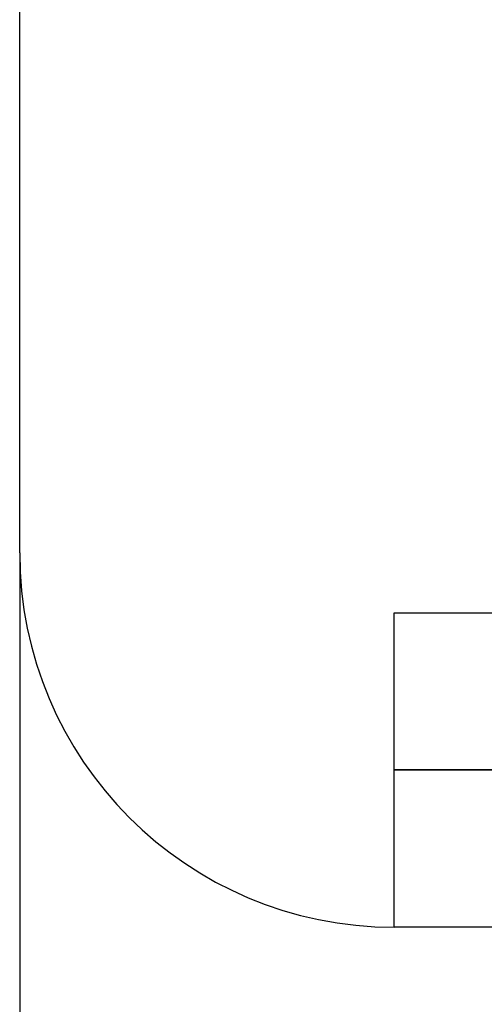
# Model space of a CAD drawing. Extents: x 0 to 594, y 0 to 420.
# Drawn here: x 348 to 349, y 233 to 235 of the extents above; entities that cross this region are included whole.
import ezdxf
from ezdxf.enums import TextEntityAlignment as Align

# ---------------------------------------------------------------- set-up
doc = ezdxf.new("R2010")
doc.units = 0
doc.header["$LTSCALE"] = 32.67
doc.header["$MEASUREMENT"] = 0
doc.layers.get('0').update_dxf_attribs({"linetype": 'CONTINUOUS'})
for name, color, linetype in [('11000_LEFT', 7, 'CONTINUOUS'), ('11100_DIM_LEFT', 7, 'CONTINUOUS'), ('R2V', 7, 'CONTINUOUS')]:
    doc.layers.add(name, color=color, linetype=linetype)
doc.dimstyles.get("Standard").update_dxf_attribs({"dimtxt": 0.18, "dimasz": 0.18, "dimexe": 0.18, "dimexo": 0.0625, "dimgap": 0.09, "dimtad": 0, "dimtih": 1, "dimtoh": 1, "dimdec": 4, "dimzin": 0, "dimdsep": 46, "dimtxsty": 'Standard', "dimcen": 0.09, "dimadec": 0, "dimazin": 0, "dimtfac": 1, "dimtdec": 4, "dimtofl": 0, "dimtmove": 0, "dimatfit": 3, "dimfxl": 1, "dimtolj": 1, "dimtzin": 0, "dimarcsym": 0})

# ---------------------------------------------------------------- blocks, each defined once
blk = doc.blocks.new('*D0')
at = {"layer": '11100_DIM_LEFT', "color": 7, "linetype": 'Continuous'}
for p, q in [((400.2963, 244.7167), (400.2963, 219.9897)), ((347.7169, 233.7745), (347.7169, 219.9897)), ((347.7169, 221.9897), (374.0066, 221.9897)), ((400.2963, 221.9897), (374.0066, 221.9897))]:
    blk.add_line(p, q, dxfattribs=at)
for points in [[(351.2169, 222.4897), (347.7169, 221.9897), (351.2169, 221.4897)], [(396.7963, 221.4897), (400.2963, 221.9897), (396.7963, 222.4897)]]:
    blk.add_solid(points, dxfattribs=at)
at = {"layer": '11100_DIM_LEFT', "color": 7, "linetype": 'Continuous', "width": 0.952381}
blk.add_text('52.6', height=3.5, dxfattribs=at).set_placement((369.5162, 222.8647), (379.5162, 222.8647), align=Align.FIT)
blk = doc.blocks.new('pnap')
at = {"layer": 'R2V', "color": 0}
blk.add_polyline3d([(10.016949, 0.706215, 0), (10.016949, 0.00565, 0), (0.00565, 0.00565, 0), (0.00565, 0.706215, 0), (10.016949, 0.706215, 0)], dxfattribs=at)

msp = doc.modelspace()

# ---------------------------------------------------------------- linework, layer by layer
msp.add_lwpolyline([(348.71689, 233.19439), (354.71689, 233.19439), (354.71689, 232.77453), (348.71689, 232.77453)], close=True)
at = {"layer": '11000_LEFT', "color": 7, "linetype": 'Continuous'}
for p, q in [((347.7169, 233.77453), (347.7169, 307.1138)), ((366.6169, 232.77453), (348.7169, 232.77453))]:
    msp.add_line(p, q, dxfattribs=at)
msp.add_arc((348.7169, 233.77453), 1, 180, 270, dxfattribs=at)

# ---------------------------------------------------------------- block references
at = {"linetype": 'Continuous', "xscale": 0.5993228251398741, "yscale": 0.5993228251398741, "zscale": 0.5993228251398741}
msp.add_blockref('pnap', (348.71351, 233.191), dxfattribs=at)

# ---------------------------------------------------------------- dimensions: what is measured, and where the dimension line sits
at = {"layer": '11100_DIM_LEFT', "color": 7, "linetype": 'Continuous'}
dim = msp.add_linear_dim(base=(347.7169, 221.98973), p1=(400.29634, 244.71669), p2=(347.7169, 233.77453), angle=180, dimstyle='Standard', dxfattribs=at)
dim.commit()
dim.dimension.update_dxf_attribs({"geometry": '*D0', "text_midpoint": (374.51624, 224.61473), "dimtype": 128})

doc.saveas('drawing.dxf')
